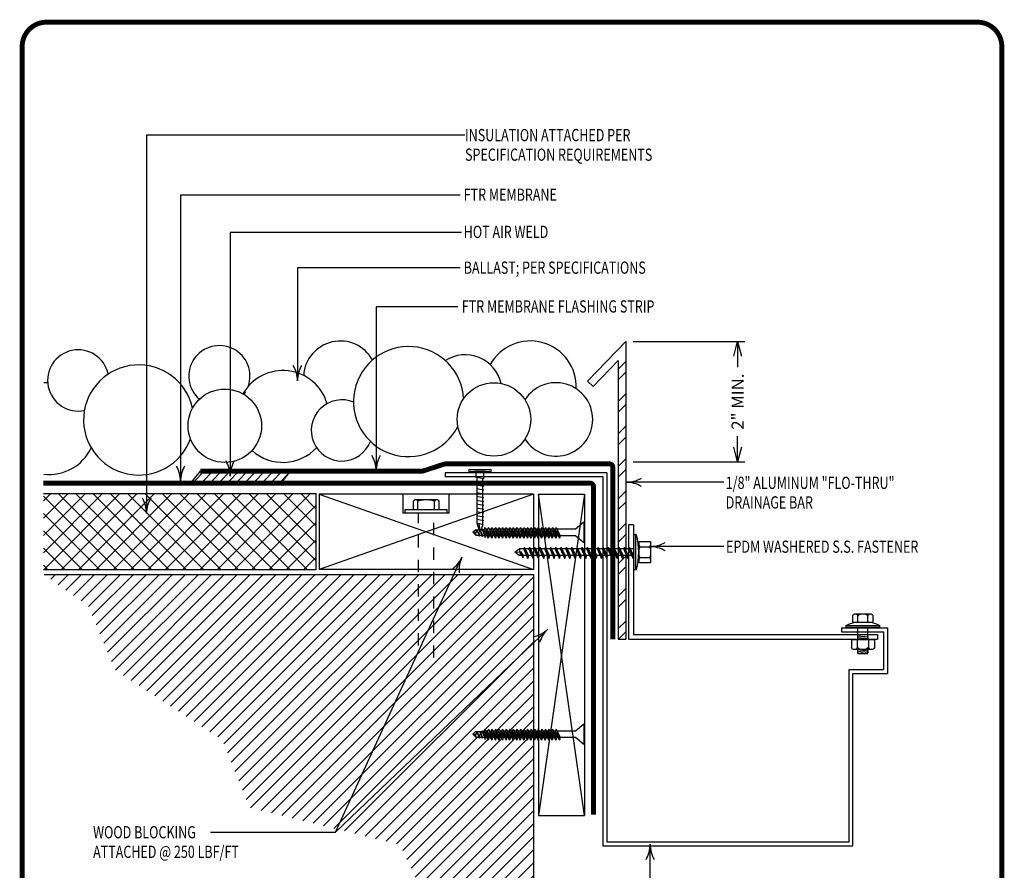
# Model space of a CAD drawing. Extents: x 0.1 to 8.2, y 0.3 to 10.8.
# Drawn here: x 0.1 to 8.2, y 3.9 to 10.8 of the extents above; entities that cross this region are included whole.
import ezdxf

# ---------------------------------------------------------------- set-up
doc = ezdxf.new("R2010")
doc.units = 0
doc.header["$MEASUREMENT"] = 0
doc.linetypes.add('CENTER', pattern=[2, 1.25, -0.25, 0.25, -0.25])
doc.linetypes.add('PL2', pattern=[0.06, 0.03, -0.03])
doc.layers.get('0').update_dxf_attribs({"color": 25, "linetype": 'CONTINUOUS'})
for name, color, linetype in [('BLOCKING', 40, 'CONTINUOUS'), ('FASTENERS', 154, 'CONTINUOUS'), ('INSULATION', 130, 'CONTINUOUS'), ('MEMBRANE', 7, 'CONTINUOUS'), ('METAL', 234, 'CONTINUOUS'), ('SUBSTRATE', 54, 'CONTINUOUS'), ('TEXT', 1, 'CONTINUOUS'), ('TITLE', 150, 'CONTINUOUS')]:
    doc.layers.add(name, color=color, linetype=linetype)
doc.styles.add('FIBERTITE', font='lucon.TTF', dxfattribs={"width": 0.75})
doc.styles.get("Standard").update_dxf_attribs({"font": 'swissel.ttf'})
doc.dimstyles.new('FIBERTITE', dxfattribs={"dimtxt": 0.1, "dimasz": 0.12, "dimexe": 0.06, "dimexo": 0.06, "dimgap": 0.04, "dimtad": 0, "dimdec": 1, "dimzin": 0, "dimdsep": 46, "dimtxsty": 'Standard', "dimblk": 'OPEN30', "dimcen": 0.09, "dimadec": 0, "dimazin": 0, "dimtfac": 1, "dimtdec": 1, "dimtofl": 0, "dimtmove": 0, "dimatfit": 3, "dimldrblk": 'OPEN30', "dimfxl": 0, "dimtolj": 1, "dimtzin": 0, "dimarcsym": 0})

# ---------------------------------------------------------------- blocks, each defined once
blk = doc.blocks.new('_Open30')
at = {"color": 0, "linetype": 'ByBlock', "lineweight": -2}
for p, q in [((-1, 0.268), (0, 0)), ((0, 0), (-1, -0.268)), ((0, 0), (-1, 0))]:
    blk.add_line(p, q, dxfattribs=at)
blk = doc.blocks.new('*D2')
at = {"layer": 'TEXT', "color": 0, "linetype": 'Continuous', "lineweight": -2, "transparency": 16777216}
for p, q in [((5.1544, 8.1744), (6.0668, 8.1744)), ((6.0068, 8.0544), (6.0068, 7.9645)), ((6.0068, 7.3099), (6.0068, 7.3997)), ((5.1547, 7.1899), (6.0668, 7.1899))]:
    blk.add_line(p, q, dxfattribs=at)
at = {"layer": 'TEXT', "color": 0, "linetype": 'Continuous', "lineweight": -2, "transparency": 16777216, "xscale": 0.12, "yscale": 0.12, "zscale": 0.12}
for p, rotation in [((6.0068, 8.1744), 90), ((6.0068, 7.1899), 270)]:
    blk.add_blockref('_Open30', p, dxfattribs=dict(at, rotation=rotation))
at = {"layer": 'TEXT', "color": 0, "linetype": 'Continuous', "transparency": 16777216, "insert": (6.0068, 7.6821), "char_height": 0.1, "attachment_point": 5, "rotation": 90}
blk.add_mtext('\\A1;2" MIN.', dxfattribs=at)
blk = doc.blocks.new('arrow2')
at = {"color": 0}
for centre, start, end in [((0, 0.999), 239.9586, 270), ((0, -0.999), 90, 120.041)]:
    blk.add_arc(centre, 0.999, start, end, dxfattribs=at)

msp = doc.modelspace()

# ---------------------------------------------------------------- hatches: boundary and pattern name
at = {"layer": 'FASTENERS'}
msp.add_hatch(color=256, dxfattribs=at).paths.add_polyline_path([(5.1568, 6.3087), (5.173, 6.3087), (5.173, 6.5956), (5.1568, 6.5956)])
at = {"layer": 'INSULATION'}
h = msp.add_hatch(dxfattribs=at)
h.set_pattern_fill('NET', color=256, scale=0.8, angle=45, style=0)
h.set_pattern_definition([(45, (2.90298, -2.44307), (-0.0707107, 0.0707107), []), (135, (2.90298, -2.44307), (-0.0707107, -0.0707107), [])])
h.paths.add_polyline_path([(0.3377, 6.9304), (2.5619, 6.9304), (2.5619, 6.3086), (0.3377, 6.3086)])
at = {"layer": 'MEMBRANE'}
h = msp.add_hatch(dxfattribs=at)
h.set_pattern_fill('ANSI31', color=256, scale=0.4, style=0)
h.set_pattern_definition([(45, (-3.512254, 0.39499), (-0.03535534, 0.03535534), [])])
h.paths.add_polyline_path([(1.6194, 7.1135), (1.5502, 7.0281), (2.2833, 7.0281), (2.3525, 7.1135)])
at = {"layer": 'METAL', "linetype": 'Continuous'}
h = msp.add_hatch(dxfattribs=at)
h.set_pattern_fill('ANSI32', color=256, scale=0.5, style=0)
h.paths.add_polyline_path([(5.0944, 8.1744), (4.7819, 7.8484), (4.827, 7.8051), (5.0319, 8.0189), (5.0319, 5.7412), (5.0944, 5.7412)])
at = {"layer": 'SUBSTRATE', "linetype": 'Continuous'}
h = msp.add_hatch(dxfattribs=at)
h.set_pattern_fill('ANSI31', color=256, scale=0.6, style=0)
h.paths.add_polyline_path([(0.3426, 6.2697), (0.703, 6.0133), (0.9223, 5.4902), (1.7995, 4.9175), (2.0188, 4.3661), (3.2498, 4.0621), (3.5044, 3.5177), (4.3389, 3.1019), (4.3389, 4.9363), (4.3332, 4.9363), (4.3262, 4.9171), (4.3171, 4.9363), (4.3042, 4.9363), (4.2971, 4.9171), (4.288, 4.9363), (4.2751, 4.9363), (4.268, 4.9171), (4.259, 4.9363), (4.246, 4.9363), (4.239, 4.9171), (4.2299, 4.9363), (4.217, 4.9363), (4.2099, 4.9171), (4.2008, 4.9363), (4.1879, 4.9363), (4.1808, 4.9171), (4.1718, 4.9363), (4.1588, 4.9363), (4.1518, 4.9171), (4.1427, 4.9363), (4.1297, 4.9363), (4.1227, 4.9171), (4.1136, 4.9363), (4.1007, 4.9363), (4.0936, 4.9171), (4.0845, 4.9363), (4.0716, 4.9363), (4.0646, 4.9171), (4.0555, 4.9363), (4.0425, 4.9363), (4.0405, 4.9213), (4.0338, 4.9389), (4.0184, 4.9393), (4.0163, 4.9312), (4.0129, 4.9395), (3.9958, 4.9399), (3.9938, 4.9334), (3.991, 4.9401), (3.9632, 4.9409), (3.938, 4.9643), (3.962, 4.9855), (3.9716, 4.9859), (3.9697, 4.9903), (3.972, 4.9859), (3.9935, 4.9868), (3.9923, 4.9898), (3.9938, 4.9868), (4.0153, 4.9876), (4.0125, 4.9951), (4.0163, 4.9877), (4.031, 4.9883), (4.0371, 5.0049), (4.0443, 4.9906), (4.0609, 4.9906), (4.0662, 5.0049), (4.0734, 4.9906), (4.09, 4.9906), (4.0952, 5.0049), (4.1024, 4.9906), (4.119, 4.9906), (4.1243, 5.0049), (4.1315, 4.9906), (4.1481, 4.9906), (4.1534, 5.0049), (4.1606, 4.9906), (4.1772, 4.9906), (4.1824, 5.0049), (4.1896, 4.9906), (4.2063, 4.9906), (4.2115, 5.0049), (4.2187, 4.9906), (4.2353, 4.9906), (4.2406, 5.0049), (4.2478, 4.9906), (4.2644, 4.9906), (4.2696, 5.0049), (4.2768, 4.9906), (4.2935, 4.9906), (4.2987, 5.0049), (4.3059, 4.9906), (4.3225, 4.9906), (4.3278, 5.0049), (4.335, 4.9906), (4.3389, 4.9906), (4.3389, 6.2697)])

# ---------------------------------------------------------------- linework, layer by layer
at = {"layer": 'BLOCKING', "linetype": 'Continuous'}
for p, q in [((4.3389, 6.9269), (2.5889, 6.3113)), ((2.5889, 6.9269), (4.3389, 6.3113)), ((2.5889, 6.9269), (2.5889, 6.3113)), ((3.2764, 6.9269), (2.5889, 6.9269)), ((4.3389, 6.9269), (3.2764, 6.9269)), ((4.3389, 6.9269), (4.3389, 6.3113)), ((4.3803, 6.9269), (4.3803, 4.3019)), ((4.3803, 6.9269), (4.7553, 6.9269)), ((4.7553, 4.3019), (4.3803, 6.9269)), ((4.7553, 6.9269), (4.3803, 4.3019)), ((4.7553, 6.9269), (4.7553, 4.3019)), ((3.5264, 6.3113), (2.5889, 6.3113)), ((4.3389, 6.3113), (3.5264, 6.3113)), ((4.3803, 4.3019), (4.7553, 4.3019))]:
    msp.add_line(p, q, dxfattribs=at)
at = {"layer": 'BLOCKING', "linetype": 'CENTER'}
for p, q in [((3.2764, 6.7706), (3.2764, 6.9269)), ((3.6514, 6.7706), (3.6514, 6.9269)), ((3.6514, 6.7706), (3.2764, 6.7706))]:
    msp.add_line(p, q, dxfattribs=at)
at = {"layer": 'FASTENERS', "linetype": 'Continuous'}
for p, q in [((3.8179, 7.1277), (3.9897, 7.1277)), ((3.8179, 7.1121), (3.8647, 7.1121)), ((3.9429, 7.1121), (3.8647, 7.1121)), ((3.8726, 7.0624), (3.8726, 7.1043)), ((3.9351, 7.0514), (3.9351, 7.1043)), ((3.9429, 7.1121), (3.9897, 7.1121)), ((3.9351, 7.0514), (3.8735, 7.0623)), ((3.9351, 7.0202), (3.8735, 7.031)), ((3.9351, 6.9889), (3.8735, 6.9998)), ((3.8804, 6.686), (3.8804, 7.061)), ((3.9272, 6.6778), (3.9272, 7.0528)), ((3.9351, 6.9577), (3.8735, 6.9685)), ((3.9351, 6.9264), (3.8735, 6.9373)), ((3.9351, 6.8952), (3.8735, 6.906)), ((3.9351, 6.8639), (3.8735, 6.8748)), ((3.9351, 6.8327), (3.8735, 6.8435)), ((3.9351, 6.8014), (3.8735, 6.8123)), ((3.9351, 6.7702), (3.8735, 6.781)), ((3.9351, 6.7389), (3.8735, 6.7498)), ((3.9351, 6.7077), (3.8735, 6.7185)), ((3.9272, 6.6778), (3.8804, 6.686)), ((3.9038, 6.6139), (3.8804, 6.686)), ((3.8926, 6.6839), (3.9038, 6.614)), ((3.9272, 6.6778), (3.9038, 6.6139)), ((6.9474, 5.8795), (6.9474, 5.9339)), ((6.9474, 5.8795), (7.1122, 5.8795)), ((6.968, 5.9482), (6.9886, 5.9482)), ((6.9886, 5.9482), (7.071, 5.9482)), ((6.9886, 5.8795), (6.9886, 5.9339)), ((7.071, 5.9482), (7.0916, 5.9482)), ((7.071, 5.8795), (7.071, 5.9339)), ((7.1122, 5.8795), (7.1122, 5.9339)), ((6.8925, 5.8529), (7.1671, 5.8529)), ((6.8925, 5.8386), (6.8925, 5.8529)), ((6.8925, 5.8386), (7.1671, 5.8386)), ((6.9892, 5.7348), (6.9892, 5.8386)), ((7.0704, 5.7348), (7.0704, 5.8386)), ((7.1671, 5.8386), (7.1671, 5.8529)), ((6.936, 5.7348), (6.936, 5.6729)), ((7.1235, 5.7348), (6.936, 5.7348)), ((7.0766, 5.7575), (6.9829, 5.766)), ((7.0766, 5.7449), (6.9829, 5.7535)), ((7.0501, 5.7348), (6.9829, 5.7409)), ((6.9829, 5.7348), (6.9829, 5.6729)), ((7.0766, 5.7348), (7.0766, 5.6729)), ((7.1235, 5.7348), (7.1235, 5.6729)), ((7.1001, 5.6567), (6.9595, 5.6567)), ((7.0766, 5.6445), (6.9829, 5.6531)), ((7.0766, 5.632), (6.9829, 5.6405)), ((6.9892, 5.6233), (6.9892, 5.6567)), ((7.0704, 5.6233), (7.0704, 5.6567)), ((7.034, 5.6233), (6.9829, 5.628)), ((6.9892, 5.6233), (7.0704, 5.6233))]:
    msp.add_line(p, q, dxfattribs=at)
at = {"layer": 'FASTENERS', "linetype": 'CENTER'}
for p, q in [((3.3589, 6.8019), (3.3589, 6.8695)), ((3.5502, 6.88), (3.3777, 6.88)), ((3.3964, 6.8019), (3.3964, 6.8695)), ((3.5314, 6.8019), (3.5314, 6.8695)), ((3.5689, 6.8019), (3.5689, 6.8695)), ((3.292, 6.8019), (3.6358, 6.8019)), ((3.292, 6.7706), (3.292, 6.8019)), ((3.6358, 6.7706), (3.6358, 6.8019))]:
    msp.add_line(p, q, dxfattribs=at)
at = {"layer": 'FASTENERS', "linetype": 'PL2'}
for p, q in [((3.4014, 5.69), (3.4014, 6.7706)), ((3.5264, 5.591), (3.5264, 6.7706))]:
    msp.add_line(p, q, dxfattribs=at)
at = {"layer": 'FASTENERS'}
for p, q in [((4.7511, 6.6981), (4.6834, 6.6409)), ((4.7511, 6.6981), (4.7511, 6.5294)), ((3.8434, 6.6146), (3.8674, 6.6358)), ((3.8434, 6.6146), (3.8714, 6.6143)), ((3.8434, 6.6146), (3.8685, 6.5912)), ((3.8674, 6.6358), (3.877, 6.6362)), ((3.8751, 6.6406), (3.8992, 6.5837)), ((3.8751, 6.6406), (3.9012, 6.5903)), ((3.8774, 6.6362), (3.8989, 6.6371)), ((3.8976, 6.6401), (3.9217, 6.5815)), ((3.8976, 6.6401), (3.9237, 6.5896)), ((3.8992, 6.6371), (3.9207, 6.6379)), ((3.9178, 6.6454), (3.9459, 6.5716)), ((3.9178, 6.6454), (3.9479, 6.5866)), ((3.9217, 6.638), (3.9358, 6.6385)), ((3.9425, 6.6552), (3.9363, 6.6385)), ((3.9699, 6.5673), (3.9363, 6.6385)), ((3.9425, 6.6552), (3.977, 6.5866)), ((3.9475, 6.6454), (3.9699, 6.5673)), ((3.9663, 6.6409), (3.9498, 6.6409)), ((3.9715, 6.6552), (3.9654, 6.6385)), ((3.999, 6.5673), (3.9654, 6.6385)), ((3.9715, 6.6552), (4.006, 6.5866)), ((3.9765, 6.6454), (3.999, 6.5673)), ((3.9953, 6.6409), (3.9788, 6.6409)), ((4.0006, 6.6552), (3.9945, 6.6385)), ((4.0281, 6.5673), (3.9945, 6.6385)), ((4.0006, 6.6552), (4.0351, 6.5866)), ((4.0056, 6.6454), (4.0281, 6.5673)), ((4.0244, 6.6409), (4.0079, 6.6409)), ((4.0297, 6.6552), (4.0235, 6.6385)), ((4.0571, 6.5673), (4.0235, 6.6385)), ((4.0297, 6.6552), (4.0642, 6.5866)), ((4.0347, 6.6454), (4.0571, 6.5673)), ((4.0535, 6.6409), (4.037, 6.6409)), ((4.0587, 6.6552), (4.0526, 6.6385)), ((4.0862, 6.5673), (4.0526, 6.6385)), ((4.0587, 6.6552), (4.0932, 6.5866)), ((4.0637, 6.6454), (4.0862, 6.5673)), ((4.0825, 6.6409), (4.066, 6.6409)), ((4.0878, 6.6552), (4.0817, 6.6385)), ((4.1153, 6.5673), (4.0817, 6.6385)), ((4.0878, 6.6552), (4.1223, 6.5866)), ((4.0928, 6.6454), (4.1153, 6.5673)), ((4.1116, 6.6409), (4.0951, 6.6409)), ((4.1169, 6.6552), (4.1107, 6.6385)), ((4.1443, 6.5673), (4.1107, 6.6385)), ((4.1169, 6.6552), (4.1514, 6.5866)), ((4.1219, 6.6454), (4.1443, 6.5673)), ((4.1407, 6.6409), (4.1242, 6.6409)), ((4.1459, 6.6552), (4.1398, 6.6385)), ((4.1734, 6.5673), (4.1398, 6.6385)), ((4.1459, 6.6552), (4.1805, 6.5866)), ((4.151, 6.6454), (4.1734, 6.5673)), ((4.1698, 6.6409), (4.1533, 6.6409)), ((4.175, 6.6552), (4.1689, 6.6385)), ((4.2025, 6.5673), (4.1689, 6.6385)), ((4.175, 6.6552), (4.2095, 6.5866)), ((4.18, 6.6454), (4.2025, 6.5673)), ((4.1988, 6.6409), (4.1823, 6.6409)), ((4.2041, 6.6552), (4.198, 6.6385)), ((4.2315, 6.5673), (4.198, 6.6385)), ((4.2041, 6.6552), (4.2386, 6.5866)), ((4.2091, 6.6454), (4.2315, 6.5673)), ((4.2279, 6.6409), (4.2114, 6.6409)), ((4.2332, 6.6552), (4.227, 6.6385)), ((4.2606, 6.5673), (4.227, 6.6385)), ((4.2332, 6.6552), (4.2677, 6.5866)), ((4.2382, 6.6454), (4.2606, 6.5673)), ((4.257, 6.6409), (4.2405, 6.6409)), ((4.2622, 6.6552), (4.2561, 6.6385)), ((4.2897, 6.5673), (4.2561, 6.6385)), ((4.2622, 6.6552), (4.2967, 6.5866)), ((4.2672, 6.6454), (4.2897, 6.5673)), ((4.286, 6.6409), (4.2695, 6.6409)), ((4.2913, 6.6552), (4.2852, 6.6385)), ((4.3188, 6.5673), (4.2852, 6.6385)), ((4.2913, 6.6552), (4.3258, 6.5866)), ((4.2963, 6.6454), (4.3188, 6.5673)), ((4.3151, 6.6409), (4.2986, 6.6409)), ((4.3204, 6.6552), (4.3142, 6.6385)), ((4.3478, 6.5673), (4.3142, 6.6385)), ((4.3204, 6.6552), (4.3549, 6.5866)), ((4.3254, 6.6454), (4.3478, 6.5673)), ((4.3442, 6.6409), (4.3277, 6.6409)), ((4.3494, 6.6552), (4.3433, 6.6385)), ((4.3769, 6.5673), (4.3433, 6.6385)), ((4.3494, 6.6552), (4.3839, 6.5866)), ((4.3544, 6.6454), (4.3769, 6.5673)), ((4.3732, 6.6409), (4.3567, 6.6409)), ((4.3785, 6.6552), (4.3724, 6.6385)), ((4.406, 6.5673), (4.3724, 6.6385)), ((4.3785, 6.6552), (4.413, 6.5866)), ((4.3835, 6.6454), (4.406, 6.5673)), ((4.4023, 6.6409), (4.3858, 6.6409)), ((4.4076, 6.6552), (4.4014, 6.6385)), ((4.435, 6.5673), (4.4014, 6.6385)), ((4.4076, 6.6552), (4.4421, 6.5866)), ((4.4126, 6.6454), (4.435, 6.5673)), ((4.4314, 6.6409), (4.4149, 6.6409)), ((4.4366, 6.6552), (4.4305, 6.6385)), ((4.4641, 6.5673), (4.4305, 6.6385)), ((4.4366, 6.6552), (4.4712, 6.5866)), ((4.4417, 6.6454), (4.4641, 6.5673)), ((4.4605, 6.6409), (4.444, 6.6409)), ((4.4657, 6.6552), (4.4596, 6.6385)), ((4.4932, 6.5673), (4.4596, 6.6385)), ((4.4657, 6.6552), (4.5002, 6.5866)), ((4.4707, 6.6454), (4.4932, 6.5673)), ((4.4895, 6.6409), (4.473, 6.6409)), ((4.4948, 6.6552), (4.4887, 6.6385)), ((4.5222, 6.5673), (4.4887, 6.6385)), ((4.4948, 6.6552), (4.5293, 6.5866)), ((4.4998, 6.6454), (4.5222, 6.5673)), ((4.5186, 6.6409), (4.5021, 6.6409)), ((4.5239, 6.6552), (4.5177, 6.6385)), ((4.5513, 6.5673), (4.5177, 6.6385)), ((4.5239, 6.6552), (4.5584, 6.5866)), ((4.5289, 6.6454), (4.5513, 6.5673)), ((4.5477, 6.6409), (4.5312, 6.6409)), ((4.5584, 6.6409), (4.5477, 6.6409)), ((4.6834, 6.6409), (4.5584, 6.6409)), ((5.1568, 6.5956), (5.173, 6.5956)), ((5.173, 6.5956), (5.173, 6.3087)), ((5.1794, 6.5956), (5.173, 6.5956)), ((5.173, 6.5956), (5.173, 6.3087)), ((3.8685, 6.5912), (3.8964, 6.5904)), ((3.8992, 6.5837), (3.9012, 6.5903)), ((3.9012, 6.5902), (3.9183, 6.5897)), ((3.9217, 6.5815), (3.9237, 6.5896)), ((3.9237, 6.5896), (3.9392, 6.5891)), ((3.9459, 6.5716), (3.9479, 6.5866)), ((3.9608, 6.5866), (3.9479, 6.5866)), ((3.977, 6.5866), (3.9699, 6.5673)), ((3.9899, 6.5866), (3.977, 6.5866)), ((4.006, 6.5866), (3.999, 6.5673)), ((4.019, 6.5866), (4.006, 6.5866)), ((4.0351, 6.5866), (4.0281, 6.5673)), ((4.0481, 6.5866), (4.0351, 6.5866)), ((4.0642, 6.5866), (4.0571, 6.5673)), ((4.0771, 6.5866), (4.0642, 6.5866)), ((4.0932, 6.5866), (4.0862, 6.5673)), ((4.1062, 6.5866), (4.0932, 6.5866)), ((4.1223, 6.5866), (4.1153, 6.5673)), ((4.1353, 6.5866), (4.1223, 6.5866)), ((4.1514, 6.5866), (4.1443, 6.5673)), ((4.1643, 6.5866), (4.1514, 6.5866)), ((4.1805, 6.5866), (4.1734, 6.5673)), ((4.1934, 6.5866), (4.1805, 6.5866)), ((4.2095, 6.5866), (4.2025, 6.5673)), ((4.2225, 6.5866), (4.2095, 6.5866)), ((4.2386, 6.5866), (4.2315, 6.5673)), ((4.2515, 6.5866), (4.2386, 6.5866)), ((4.2677, 6.5866), (4.2606, 6.5673)), ((4.2806, 6.5866), (4.2677, 6.5866)), ((4.2967, 6.5866), (4.2897, 6.5673)), ((4.3097, 6.5866), (4.2967, 6.5866)), ((4.3258, 6.5866), (4.3188, 6.5673)), ((4.3388, 6.5866), (4.3258, 6.5866)), ((4.3549, 6.5866), (4.3478, 6.5673)), ((4.3678, 6.5866), (4.3549, 6.5866)), ((4.3839, 6.5866), (4.3769, 6.5673)), ((4.3969, 6.5866), (4.3839, 6.5866)), ((4.413, 6.5866), (4.406, 6.5673)), ((4.426, 6.5866), (4.413, 6.5866)), ((4.4421, 6.5866), (4.435, 6.5673)), ((4.455, 6.5866), (4.4421, 6.5866)), ((4.4712, 6.5866), (4.4641, 6.5673)), ((4.4841, 6.5866), (4.4712, 6.5866)), ((4.5002, 6.5866), (4.4932, 6.5673)), ((4.5132, 6.5866), (4.5002, 6.5866)), ((4.5293, 6.5866), (4.5222, 6.5673)), ((4.5422, 6.5866), (4.5293, 6.5866)), ((4.5584, 6.5866), (4.5513, 6.5673)), ((4.6834, 6.5866), (4.5584, 6.5866)), ((4.7511, 6.5294), (4.6834, 6.5866)), ((5.2015, 6.5393), (5.2955, 6.5393)), ((5.2015, 6.365), (5.2015, 6.5393)), ((5.2955, 6.5393), (5.2955, 6.365)), ((4.1865, 6.4517), (4.2238, 6.4805)), ((4.1865, 6.4517), (4.2272, 6.4552)), ((4.2238, 6.4238), (4.1865, 6.4517)), ((4.2272, 6.4658), (4.2238, 6.4805)), ((4.26, 6.4805), (4.2238, 6.4805)), ((4.2318, 6.434), (4.2238, 6.4238)), ((4.2272, 6.4552), (4.2272, 6.4658)), ((4.2272, 6.4552), (4.2315, 6.4457)), ((4.2315, 6.4457), (4.2318, 6.434)), ((4.2339, 6.4577), (4.2547, 6.4238)), ((4.2339, 6.4577), (4.252, 6.4067)), ((4.263, 6.4945), (4.26, 6.4805)), ((4.294, 6.4003), (4.26, 6.4805)), ((4.263, 6.4945), (4.2977, 6.4238)), ((4.263, 6.4945), (4.294, 6.4003)), ((4.3029, 6.4805), (4.2698, 6.4805)), ((4.3059, 6.4945), (4.3029, 6.4805)), ((4.337, 6.4003), (4.3029, 6.4805)), ((4.3059, 6.4945), (4.3406, 6.4238)), ((4.3059, 6.4945), (4.337, 6.4003)), ((4.3459, 6.4805), (4.3128, 6.4805)), ((4.3489, 6.4945), (4.3459, 6.4805)), ((4.3799, 6.4003), (4.3459, 6.4805)), ((4.3489, 6.4945), (4.3836, 6.4238)), ((4.3489, 6.4945), (4.3799, 6.4003)), ((4.3889, 6.4805), (4.3557, 6.4805)), ((4.3918, 6.4945), (4.3889, 6.4805)), ((4.4229, 6.4003), (4.3889, 6.4805)), ((4.3918, 6.4945), (4.4265, 6.4238)), ((4.3918, 6.4945), (4.4229, 6.4003)), ((4.4318, 6.4805), (4.3987, 6.4805)), ((4.4348, 6.4945), (4.4318, 6.4805)), ((4.4658, 6.4003), (4.4318, 6.4805)), ((4.4348, 6.4945), (4.4695, 6.4238)), ((4.4348, 6.4945), (4.4658, 6.4003)), ((4.4748, 6.4805), (4.4417, 6.4805)), ((4.4777, 6.4945), (4.4748, 6.4805)), ((4.5088, 6.4003), (4.4748, 6.4805)), ((4.4777, 6.4945), (4.5125, 6.4238)), ((4.4777, 6.4945), (4.5088, 6.4003)), ((4.5177, 6.4805), (4.4846, 6.4805)), ((4.5207, 6.4945), (4.5177, 6.4805)), ((4.5517, 6.4003), (4.5177, 6.4805)), ((4.5207, 6.4945), (4.5554, 6.4238)), ((4.5207, 6.4945), (4.5517, 6.4003)), ((4.5607, 6.4805), (4.5276, 6.4805)), ((4.5637, 6.4945), (4.5607, 6.4805)), ((4.5947, 6.4003), (4.5607, 6.4805)), ((4.5637, 6.4945), (4.5984, 6.4238)), ((4.5637, 6.4945), (4.5947, 6.4003)), ((4.6037, 6.4805), (4.5705, 6.4805)), ((4.6066, 6.4945), (4.6037, 6.4805)), ((4.6377, 6.4003), (4.6037, 6.4805)), ((4.6066, 6.4945), (4.6413, 6.4238)), ((4.6066, 6.4945), (4.6377, 6.4003)), ((4.6466, 6.4805), (4.6135, 6.4805)), ((4.6496, 6.4945), (4.6466, 6.4805)), ((4.6806, 6.4003), (4.6466, 6.4805)), ((4.6496, 6.4945), (4.6843, 6.4238)), ((4.6496, 6.4945), (4.6806, 6.4003)), ((4.6896, 6.4805), (4.6564, 6.4805)), ((4.6925, 6.4945), (4.6896, 6.4805)), ((4.7236, 6.4003), (4.6896, 6.4805)), ((4.6925, 6.4945), (4.7273, 6.4238)), ((4.6925, 6.4945), (4.7236, 6.4003)), ((4.7325, 6.4805), (4.6994, 6.4805)), ((4.7355, 6.4945), (4.7325, 6.4805)), ((4.7665, 6.4003), (4.7325, 6.4805)), ((4.7355, 6.4945), (4.7702, 6.4238)), ((4.7355, 6.4945), (4.7665, 6.4003)), ((4.7755, 6.4805), (4.7424, 6.4805)), ((4.7784, 6.4945), (4.7755, 6.4805)), ((4.8095, 6.4003), (4.7755, 6.4805)), ((4.7784, 6.4945), (4.8132, 6.4238)), ((4.7784, 6.4945), (4.8095, 6.4003)), ((4.8184, 6.4805), (4.7853, 6.4805)), ((4.8214, 6.4945), (4.8184, 6.4805)), ((4.8525, 6.4003), (4.8184, 6.4805)), ((4.8214, 6.4945), (4.8561, 6.4238)), ((4.8214, 6.4945), (4.8525, 6.4003)), ((4.8614, 6.4805), (4.8283, 6.4805)), ((4.8644, 6.4945), (4.8614, 6.4805)), ((4.8954, 6.4003), (4.8614, 6.4805)), ((4.8644, 6.4945), (4.8991, 6.4238)), ((4.8644, 6.4945), (4.8954, 6.4003)), ((4.9044, 6.4805), (4.8712, 6.4805)), ((4.9073, 6.4945), (4.9044, 6.4805)), ((4.9384, 6.4003), (4.9044, 6.4805)), ((4.9073, 6.4945), (4.942, 6.4238)), ((4.9073, 6.4945), (4.9384, 6.4003)), ((4.9473, 6.4805), (4.9142, 6.4805)), ((4.9503, 6.4945), (4.9473, 6.4805)), ((4.9813, 6.4003), (4.9473, 6.4805)), ((4.9503, 6.4945), (4.985, 6.4238)), ((4.9503, 6.4945), (4.9813, 6.4003)), ((4.9903, 6.4805), (4.9571, 6.4805)), ((4.9932, 6.4945), (4.9903, 6.4805)), ((5.0243, 6.4003), (4.9903, 6.4805)), ((4.9932, 6.4945), (5.028, 6.4238)), ((4.9932, 6.4945), (5.0243, 6.4003)), ((5.0332, 6.4805), (5.0001, 6.4805)), ((5.0362, 6.4945), (5.0332, 6.4805)), ((5.0672, 6.4003), (5.0332, 6.4805)), ((5.0362, 6.4945), (5.0709, 6.4238)), ((5.0362, 6.4945), (5.0672, 6.4003)), ((5.0762, 6.4805), (5.0431, 6.4805)), ((5.0791, 6.4945), (5.0762, 6.4805)), ((5.1102, 6.4003), (5.0762, 6.4805)), ((5.0791, 6.4945), (5.1139, 6.4238)), ((5.0791, 6.4945), (5.1102, 6.4003)), ((5.1191, 6.4805), (5.086, 6.4805)), ((5.1221, 6.4945), (5.1191, 6.4805)), ((5.1532, 6.4003), (5.1191, 6.4805)), ((5.1221, 6.4945), (5.1568, 6.4238)), ((5.1221, 6.4945), (5.1532, 6.4003)), ((5.1621, 6.4805), (5.129, 6.4805)), ((5.212, 6.4957), (5.2849, 6.4957)), ((4.2459, 6.4238), (4.2238, 6.4238)), ((4.2547, 6.4238), (4.252, 6.4067)), ((4.284, 6.4238), (4.2547, 6.4238)), ((4.2977, 6.4238), (4.294, 6.4003)), ((4.327, 6.4238), (4.2977, 6.4238)), ((4.3406, 6.4238), (4.337, 6.4003)), ((4.37, 6.4238), (4.3406, 6.4238)), ((4.3836, 6.4238), (4.3799, 6.4003)), ((4.4129, 6.4238), (4.3836, 6.4238)), ((4.4265, 6.4238), (4.4229, 6.4003)), ((4.4559, 6.4238), (4.4265, 6.4238)), ((4.4695, 6.4238), (4.4658, 6.4003)), ((4.4988, 6.4238), (4.4695, 6.4238)), ((4.5125, 6.4238), (4.5088, 6.4003)), ((4.5418, 6.4238), (4.5125, 6.4238)), ((4.5554, 6.4238), (4.5517, 6.4003)), ((4.5847, 6.4238), (4.5554, 6.4238)), ((4.5984, 6.4238), (4.5947, 6.4003)), ((4.6277, 6.4238), (4.5984, 6.4238)), ((4.6413, 6.4238), (4.6377, 6.4003)), ((4.6707, 6.4238), (4.6413, 6.4238)), ((4.6843, 6.4238), (4.6806, 6.4003)), ((4.7136, 6.4238), (4.6843, 6.4238)), ((4.7273, 6.4238), (4.7236, 6.4003)), ((4.7566, 6.4238), (4.7273, 6.4238)), ((4.7702, 6.4238), (4.7665, 6.4003)), ((4.7995, 6.4238), (4.7702, 6.4238)), ((4.8132, 6.4238), (4.8095, 6.4003)), ((4.8425, 6.4238), (4.8132, 6.4238)), ((4.8561, 6.4238), (4.8525, 6.4003)), ((4.8854, 6.4238), (4.8561, 6.4238)), ((4.8991, 6.4238), (4.8954, 6.4003)), ((4.9284, 6.4238), (4.8991, 6.4238)), ((4.942, 6.4238), (4.9384, 6.4003)), ((4.9714, 6.4238), (4.942, 6.4238)), ((4.985, 6.4238), (4.9813, 6.4003)), ((5.0143, 6.4238), (4.985, 6.4238)), ((5.028, 6.4238), (5.0243, 6.4003)), ((5.0573, 6.4238), (5.028, 6.4238)), ((5.0709, 6.4238), (5.0672, 6.4003)), ((5.1002, 6.4238), (5.0709, 6.4238)), ((5.1139, 6.4238), (5.1102, 6.4003)), ((5.1432, 6.4238), (5.1139, 6.4238)), ((5.1568, 6.4238), (5.1532, 6.4003)), ((5.2955, 6.365), (5.2015, 6.365)), ((5.212, 6.4086), (5.2849, 6.4086)), ((5.173, 6.3087), (5.1568, 6.3087)), ((5.1794, 6.3087), (5.173, 6.3087)), ((3.8434, 4.9648), (3.8674, 4.986)), ((3.8674, 4.986), (3.877, 4.9864)), ((3.8751, 4.9908), (3.8992, 4.934)), ((3.8751, 4.9908), (3.9012, 4.9405)), ((3.8774, 4.9864), (3.8989, 4.9873)), ((3.8976, 4.9903), (3.9217, 4.9317)), ((3.8976, 4.9903), (3.9237, 4.9398)), ((3.8992, 4.9873), (3.9207, 4.9882)), ((3.9178, 4.9957), (3.9459, 4.9218)), ((3.9178, 4.9957), (3.9479, 4.9368)), ((3.9217, 4.9882), (3.9358, 4.9888)), ((3.9425, 5.0055), (3.9363, 4.9888)), ((3.9699, 4.9176), (3.9363, 4.9888)), ((3.9425, 5.0055), (3.977, 4.9368)), ((3.9475, 4.9957), (3.9699, 4.9176)), ((3.9663, 4.9912), (3.9498, 4.9912)), ((3.9715, 5.0055), (3.9654, 4.9888)), ((3.999, 4.9176), (3.9654, 4.9888)), ((3.9715, 5.0055), (4.006, 4.9368)), ((3.9765, 4.9957), (3.999, 4.9176)), ((3.9953, 4.9912), (3.9788, 4.9912)), ((4.0006, 5.0055), (3.9945, 4.9888)), ((4.0281, 4.9176), (3.9945, 4.9888)), ((4.0006, 5.0055), (4.0351, 4.9368)), ((4.0056, 4.9957), (4.0281, 4.9176)), ((4.0244, 4.9912), (4.0079, 4.9912)), ((4.0297, 5.0055), (4.0235, 4.9888)), ((4.0571, 4.9176), (4.0235, 4.9888)), ((4.0297, 5.0055), (4.0642, 4.9368)), ((4.0347, 4.9957), (4.0571, 4.9176)), ((4.0535, 4.9912), (4.037, 4.9912)), ((4.0587, 5.0055), (4.0526, 4.9888)), ((4.0862, 4.9176), (4.0526, 4.9888)), ((4.0587, 5.0055), (4.0932, 4.9368)), ((4.0637, 4.9957), (4.0862, 4.9176)), ((4.0825, 4.9912), (4.066, 4.9912)), ((4.0878, 5.0055), (4.0817, 4.9888)), ((4.1153, 4.9176), (4.0817, 4.9888)), ((4.0878, 5.0055), (4.1223, 4.9368)), ((4.0928, 4.9957), (4.1153, 4.9176)), ((4.1116, 4.9912), (4.0951, 4.9912)), ((4.1169, 5.0055), (4.1107, 4.9888)), ((4.1443, 4.9176), (4.1107, 4.9888)), ((4.1169, 5.0055), (4.1514, 4.9368)), ((4.1219, 4.9957), (4.1443, 4.9176)), ((4.1407, 4.9912), (4.1242, 4.9912)), ((4.1459, 5.0055), (4.1398, 4.9888)), ((4.1734, 4.9176), (4.1398, 4.9888)), ((4.1459, 5.0055), (4.1805, 4.9368)), ((4.151, 4.9957), (4.1734, 4.9176)), ((4.1698, 4.9912), (4.1533, 4.9912)), ((4.175, 5.0055), (4.1689, 4.9888)), ((4.2025, 4.9176), (4.1689, 4.9888)), ((4.175, 5.0055), (4.2095, 4.9368)), ((4.18, 4.9957), (4.2025, 4.9176)), ((4.1988, 4.9912), (4.1823, 4.9912)), ((4.2041, 5.0055), (4.198, 4.9888)), ((4.2315, 4.9176), (4.198, 4.9888)), ((4.2041, 5.0055), (4.2386, 4.9368)), ((4.2091, 4.9957), (4.2315, 4.9176)), ((4.2279, 4.9912), (4.2114, 4.9912)), ((4.2332, 5.0055), (4.227, 4.9888)), ((4.2606, 4.9176), (4.227, 4.9888)), ((4.2332, 5.0055), (4.2677, 4.9368)), ((4.2382, 4.9957), (4.2606, 4.9176)), ((4.257, 4.9912), (4.2405, 4.9912)), ((4.2622, 5.0055), (4.2561, 4.9888)), ((4.2897, 4.9176), (4.2561, 4.9888)), ((4.2622, 5.0055), (4.2967, 4.9368)), ((4.2672, 4.9957), (4.2897, 4.9176)), ((4.286, 4.9912), (4.2695, 4.9912)), ((4.2913, 5.0055), (4.2852, 4.9888)), ((4.3188, 4.9176), (4.2852, 4.9888)), ((4.2913, 5.0055), (4.3258, 4.9368)), ((4.2963, 4.9957), (4.3188, 4.9176)), ((4.3151, 4.9912), (4.2986, 4.9912)), ((4.3204, 5.0055), (4.3142, 4.9888)), ((4.3478, 4.9176), (4.3142, 4.9888)), ((4.3204, 5.0055), (4.3549, 4.9368)), ((4.3254, 4.9957), (4.3478, 4.9176)), ((4.3442, 4.9912), (4.3277, 4.9912)), ((4.3494, 5.0055), (4.3433, 4.9888)), ((4.3769, 4.9176), (4.3433, 4.9888)), ((4.3494, 5.0055), (4.3839, 4.9368)), ((4.3544, 4.9957), (4.3769, 4.9176)), ((4.3732, 4.9912), (4.3567, 4.9912)), ((4.3785, 5.0055), (4.3724, 4.9888)), ((4.406, 4.9176), (4.3724, 4.9888)), ((4.3785, 5.0055), (4.413, 4.9368)), ((4.3835, 4.9957), (4.406, 4.9176)), ((4.4023, 4.9912), (4.3858, 4.9912)), ((4.4076, 5.0055), (4.4014, 4.9888)), ((4.435, 4.9176), (4.4014, 4.9888)), ((4.4076, 5.0055), (4.4421, 4.9368)), ((4.4126, 4.9957), (4.435, 4.9176)), ((4.4314, 4.9912), (4.4149, 4.9912)), ((4.4366, 5.0055), (4.4305, 4.9888)), ((4.4641, 4.9176), (4.4305, 4.9888)), ((4.4366, 5.0055), (4.4712, 4.9368)), ((4.4417, 4.9957), (4.4641, 4.9176)), ((4.4605, 4.9912), (4.444, 4.9912)), ((4.4657, 5.0055), (4.4596, 4.9888)), ((4.4932, 4.9176), (4.4596, 4.9888)), ((4.4657, 5.0055), (4.5002, 4.9368)), ((4.4707, 4.9957), (4.4932, 4.9176)), ((4.4895, 4.9912), (4.473, 4.9912)), ((4.4948, 5.0055), (4.4887, 4.9888)), ((4.5222, 4.9176), (4.4887, 4.9888)), ((4.4948, 5.0055), (4.5293, 4.9368)), ((4.4998, 4.9957), (4.5222, 4.9176)), ((4.5186, 4.9912), (4.5021, 4.9912)), ((4.5239, 5.0055), (4.5177, 4.9888)), ((4.5513, 4.9176), (4.5177, 4.9888)), ((4.5239, 5.0055), (4.5584, 4.9368)), ((4.5289, 4.9957), (4.5513, 4.9176)), ((4.5477, 4.9912), (4.5312, 4.9912)), ((4.5584, 4.9912), (4.5477, 4.9912)), ((4.6834, 4.9912), (4.5584, 4.9912)), ((4.7511, 5.0483), (4.6834, 4.9912)), ((4.7511, 5.0483), (4.7511, 4.8796)), ((3.8434, 4.9648), (3.8714, 4.9646)), ((3.8434, 4.9648), (3.8685, 4.9414)), ((3.8685, 4.9414), (3.8964, 4.9406)), ((3.8992, 4.934), (3.9012, 4.9405)), ((3.9012, 4.9405), (3.9183, 4.94)), ((3.9217, 4.9317), (3.9237, 4.9398)), ((3.9237, 4.9398), (3.9392, 4.9394)), ((3.9459, 4.9218), (3.9479, 4.9368)), ((3.9608, 4.9368), (3.9479, 4.9368)), ((3.977, 4.9368), (3.9699, 4.9176)), ((3.9899, 4.9368), (3.977, 4.9368)), ((4.006, 4.9368), (3.999, 4.9176)), ((4.019, 4.9368), (4.006, 4.9368)), ((4.0351, 4.9368), (4.0281, 4.9176)), ((4.0481, 4.9368), (4.0351, 4.9368)), ((4.0642, 4.9368), (4.0571, 4.9176)), ((4.0771, 4.9368), (4.0642, 4.9368)), ((4.0932, 4.9368), (4.0862, 4.9176)), ((4.1062, 4.9368), (4.0932, 4.9368)), ((4.1223, 4.9368), (4.1153, 4.9176)), ((4.1353, 4.9368), (4.1223, 4.9368)), ((4.1514, 4.9368), (4.1443, 4.9176)), ((4.1643, 4.9368), (4.1514, 4.9368)), ((4.1805, 4.9368), (4.1734, 4.9176)), ((4.1934, 4.9368), (4.1805, 4.9368)), ((4.2095, 4.9368), (4.2025, 4.9176)), ((4.2225, 4.9368), (4.2095, 4.9368)), ((4.2386, 4.9368), (4.2315, 4.9176)), ((4.2515, 4.9368), (4.2386, 4.9368)), ((4.2677, 4.9368), (4.2606, 4.9176)), ((4.2806, 4.9368), (4.2677, 4.9368)), ((4.2967, 4.9368), (4.2897, 4.9176)), ((4.3097, 4.9368), (4.2967, 4.9368)), ((4.3258, 4.9368), (4.3188, 4.9176)), ((4.3388, 4.9368), (4.3258, 4.9368)), ((4.3549, 4.9368), (4.3478, 4.9176)), ((4.3678, 4.9368), (4.3549, 4.9368)), ((4.3839, 4.9368), (4.3769, 4.9176)), ((4.3969, 4.9368), (4.3839, 4.9368)), ((4.413, 4.9368), (4.406, 4.9176)), ((4.426, 4.9368), (4.413, 4.9368)), ((4.4421, 4.9368), (4.435, 4.9176)), ((4.455, 4.9368), (4.4421, 4.9368)), ((4.4712, 4.9368), (4.4641, 4.9176)), ((4.4841, 4.9368), (4.4712, 4.9368)), ((4.5002, 4.9368), (4.4932, 4.9176)), ((4.5132, 4.9368), (4.5002, 4.9368)), ((4.5293, 4.9368), (4.5222, 4.9176)), ((4.5422, 4.9368), (4.5293, 4.9368)), ((4.5584, 4.9368), (4.5513, 4.9176)), ((4.6834, 4.9368), (4.5584, 4.9368)), ((4.7511, 4.8796), (4.6834, 4.9368))]:
    msp.add_line(p, q, dxfattribs=at)
at = {"layer": 'FASTENERS', "linetype": 'Continuous'}
for centre, start, end in [((3.8179, 7.1199), 90, 270), ((3.8647, 7.1043), 0, 90), ((3.9429, 7.1043), 90, 180), ((3.9897, 7.1199), 270, 90)]:
    msp.add_arc(centre, 0.00781, start, end, dxfattribs=at)
at = {"layer": 'FASTENERS', "linetype": 'CENTER'}
for centre, radius, start, end in [((3.3777, 6.858), 0.022, 31.59235, 148.40765), ((3.4639, 6.6574), 0.2226, 72.34842, 107.65158), ((3.5502, 6.858), 0.022, 31.59235, 148.40765)]:
    msp.add_arc(centre, radius, start, end, dxfattribs=at)
at = {"layer": 'FASTENERS'}
for centre, radius, start, end in [((3.8932, 6.5999), 0.0262, 146.53565, 199.45645), ((3.8583, 6.623), 0.0157, 326.53565, 54.55804), ((4.6833, 6.4521), 0.5164, 343.8684, 16.1316), ((5.2184, 6.5117), 0.0172, 190.82164, 248.36045), ((5.2184, 6.4797), 0.0172, 111.63955, 169.17836), ((5.2786, 6.5117), 0.0172, 291.63955, 349.17836), ((5.2786, 6.4797), 0.0172, 10.82164, 68.36045), ((5.2184, 6.4245), 0.0172, 190.82164, 248.36045), ((5.2184, 6.3926), 0.0172, 111.63955, 169.17836), ((5.2786, 6.4245), 0.0172, 291.63955, 349.17836), ((5.2786, 6.3926), 0.0172, 10.82164, 68.36045), ((3.8583, 4.9732), 0.0157, 326.53565, 54.55804), ((3.8932, 4.9501), 0.0262, 146.53565, 199.45645)]:
    msp.add_arc(centre, radius, start, end, dxfattribs=at)
at = {"layer": 'FASTENERS', "linetype": 'Continuous', "extrusion": (0, 0, -1)}
for centre, radius, start, end in [((-7.0298, 5.8817), 0.0665, 51.74162, 128.25838), ((-7.0298, 5.5909), 0.2958, 62.34998, 77.3282), ((-6.968, 5.9262), 0.022, 20.55889, 159.44111), ((-7.0916, 5.9262), 0.022, 20.55889, 159.44111), ((-7.0298, 5.5909), 0.2958, 102.6718, 117.65002), ((-6.9595, 5.6817), 0.025, 200.55889, 339.44111), ((-7.0298, 5.7323), 0.0757, 231.74162, 308.25838), ((-7.1001, 5.6817), 0.025, 200.55889, 339.44111)]:
    msp.add_arc(centre, radius, start, end, dxfattribs=at)
at = {"layer": 'INSULATION'}
for p, q in [((0.3377, 6.9304), (2.5619, 6.9304)), ((2.5619, 6.9304), (2.5619, 6.3086)), ((2.5619, 6.3086), (0.3377, 6.3086))]:
    msp.add_line(p, q, dxfattribs=at)
at = {"layer": 'MEMBRANE', "const_width": 0.04}
for points in [[(4.9878, 5.7412), (4.9878, 7.1444, 0.414214), (4.9578, 7.1744), (3.6305, 7.1744, 0.078945), (3.6057, 7.1704), (3.4432, 7.1174, -0.078945), (3.4184, 7.1135), (1.6194, 7.1135)], [(4.8303, 4.3079), (4.8303, 6.9869, 0.414214), (4.8003, 7.0169), (0.3379, 7.0169)]]:
    msp.add_lwpolyline(points, format="xyb", dxfattribs=at)
at = {"layer": 'MEMBRANE'}
msp.add_lwpolyline([(1.6194, 7.1135), (2.3525, 7.1135), (2.2833, 7.0281), (1.5502, 7.0281)], close=True, dxfattribs=at)
at = {"layer": 'METAL', "linetype": 'Continuous'}
for p, q in [((5.0944, 8.1744), (4.7819, 7.8484)), ((5.0944, 8.1744), (5.0944, 5.7412)), ((5.0319, 8.0189), (4.827, 7.8051)), ((5.0319, 8.0189), (5.0319, 5.7412)), ((4.7819, 7.8484), (4.827, 7.8051)), ((4.9378, 7.0994), (3.6178, 7.0994)), ((3.6178, 7.0994), (3.6178, 7.0669)), ((4.9378, 7.0994), (4.9378, 4.0856)), ((4.9053, 7.0669), (3.6178, 7.0669)), ((4.9053, 7.0669), (4.9053, 4.0531)), ((5.116, 6.6769), (5.116, 5.7412)), ((5.1569, 6.6769), (5.116, 6.6769)), ((5.1569, 6.6769), (5.1569, 5.7806)), ((6.8561, 5.8344), (7.2311, 5.8344)), ((6.8561, 5.8344), (6.8561, 5.8019)), ((6.8561, 5.8019), (7.1986, 5.8019)), ((7.1986, 5.8019), (7.1986, 5.4944)), ((7.2311, 5.8344), (7.2311, 5.4619)), ((5.0319, 5.7412), (5.0944, 5.7412)), ((5.116, 5.7412), (7.1486, 5.7412)), ((5.1569, 5.7806), (7.1486, 5.7806)), ((7.1486, 5.7806), (7.1486, 5.7412)), ((6.9167, 5.4944), (7.1986, 5.4944)), ((6.9167, 4.0856), (6.9167, 5.4944)), ((6.9467, 5.4619), (7.2311, 5.4619)), ((6.9467, 4.0531), (6.9467, 5.4619)), ((4.9053, 4.0531), (6.9467, 4.0531)), ((4.9378, 4.0856), (6.9167, 4.0856))]:
    msp.add_line(p, q, dxfattribs=at)
at = {"layer": 'SUBSTRATE', "linetype": 'Continuous'}
for p, q in [((0.3426, 6.2697), (4.3389, 6.2697)), ((4.3389, 6.2697), (4.3389, 3.1019))]:
    msp.add_line(p, q, dxfattribs=at)
for centre in [(4.0166, 7.537), (1.8188, 7.4851)]:
    msp.add_circle(centre, 0.3, dxfattribs=at)
for centre, radius, start, end in [((1.7745, 7.8903), 0.25, 340.27349, 229.11184), ((2.7625, 7.8776), 0.3, 28.91291, 176.54573), ((3.3199, 7.6826), 0.45, 3.07352, 333.31577), ((4.3143, 7.8029), 0.375, 357.58606, 150.98561), ((0.6217, 7.8555), 0.25, 11.9244, 281.73928), ((3.7823, 7.7649), 0.3, 12.78195, 122.64238), ((1.1158, 7.5326), 0.45, 12.32528, 339.94269), ((2.2938, 7.561), 0.375, 16.20581, 150.50658), ((0.3874, 7.4629), 0.375, 92.29467, 97.25374), ((4.5233, 7.537), 0.3, 212.38177, 147.61823), ((1.7745, 7.8903), 0.25, 323.37687, 330.11956), ((2.7752, 7.4471), 0.25, 67.13592, 339.03485), ((0.3874, 7.4629), 0.375, 262.74626, 335.09997), ((2.2938, 7.561), 0.375, 227.66692, 317.15527)]:
    msp.add_arc(centre, radius, start, end, dxfattribs=at)
at = {"layer": 'TEXT'}
for p, q in [((3.78, 9.8589), (1.1799, 9.8589)), ((1.1799, 9.8589), (1.1799, 6.7676)), ((3.741, 9.3698), (1.4574, 9.3698)), ((1.4574, 9.3698), (1.4574, 7.0308)), ((3.7518, 9.0629), (1.8625, 9.0629)), ((1.8625, 9.0629), (1.8625, 7.0727)), ((3.7413, 8.7756), (2.4118, 8.7756)), ((2.4118, 8.7756), (2.4118, 7.8524)), ((3.7225, 8.4574), (3.0547, 8.4574)), ((3.0547, 8.4574), (3.0547, 7.1163)), ((5.8951, 7.0231), (5.0953, 7.0231)), ((5.8951, 6.4976), (5.2888, 6.4976)), ((2.7229, 4.1636), (3.7555, 6.4112)), ((2.7229, 4.1636), (4.457, 5.8244)), ((1.701, 4.1636), (2.7229, 4.1636)), ((5.2922, 3.4976), (5.2922, 4.0654))]:
    msp.add_line(p, q, dxfattribs=at)
at = {"layer": 'TITLE', "color": 150, "linetype": 'Continuous', "const_width": 0.04}
msp.add_lwpolyline([(0.3638, 10.7829), (7.9645, 10.7829, -0.414214), (8.1645, 10.5829), (8.1645, 0.4829, -0.414214), (7.9645, 0.2829), (0.3638, 0.2829, -0.414214), (0.1638, 0.4829), (0.1638, 10.5829, -0.414214)], format="xyb", close=True, dxfattribs=at)

# ---------------------------------------------------------------- block references
at = {"layer": 'TEXT', "xscale": 0.25, "yscale": 0.25, "zscale": 0.25}
for p, rotation in [((2.4118, 7.8524), 270), ((3.0547, 7.1163), 270), ((1.8625, 7.0727), 270), ((1.4574, 7.0308), 270), ((5.0953, 7.0231), 180), ((1.1799, 6.7676), 270), ((5.2888, 6.4976), 180), ((3.7555, 6.4112), 65.3238), ((4.457, 5.8244), 43.7621), ((5.2922, 4.0654), 90)]:
    msp.add_blockref('arrow2', p, dxfattribs=dict(at, rotation=rotation))

# ---------------------------------------------------------------- texts
at = {"layer": 'TEXT', "linetype": 'Continuous', "style": 'FIBERTITE', "width": 0.75}
for s, p in [('INSULATION ATTACHED PER', (3.7807, 9.81)), ('SPECIFICATION REQUIREMENTS', (3.7807, 9.65)), ('FTR MEMBRANE', (3.77, 9.3233)), ('HOT AIR WELD', (3.77, 9.0191)), ('BALLAST; PER SPECIFICATIONS', (3.77, 8.727)), ('FTR MEMBRANE FLASHING STRIP', (3.7543, 8.4101)), ('1/8" ALUMINUM "FLO-THRU"', (5.9094, 6.969)), ('DRAINAGE BAR', (5.9094, 6.809)), ('EPDM WASHERED S.S. FASTENER', (5.9124, 6.447)), ('WOOD BLOCKING', (0.7432, 4.1141)), ('ATTACHED @ 250 LBF/FT', (0.7432, 3.9541))]:
    msp.add_text(s, height=0.1, dxfattribs=at).set_placement(p)

# ---------------------------------------------------------------- dimensions: what is measured, and where the dimension line sits
at = {"layer": 'TEXT', "linetype": 'Continuous'}
dim = msp.add_linear_dim(base=(6.0068, 8.1744), p1=(5.0947, 7.1899), p2=(5.0944, 8.1744), angle=90, text='2" MIN.', dimstyle='FIBERTITE', dxfattribs=at)
dim.commit()
dim.dimension.update_dxf_attribs({"geometry": '*D2', "text_midpoint": (6.0068, 7.6821)})

doc.saveas('drawing.dxf')
